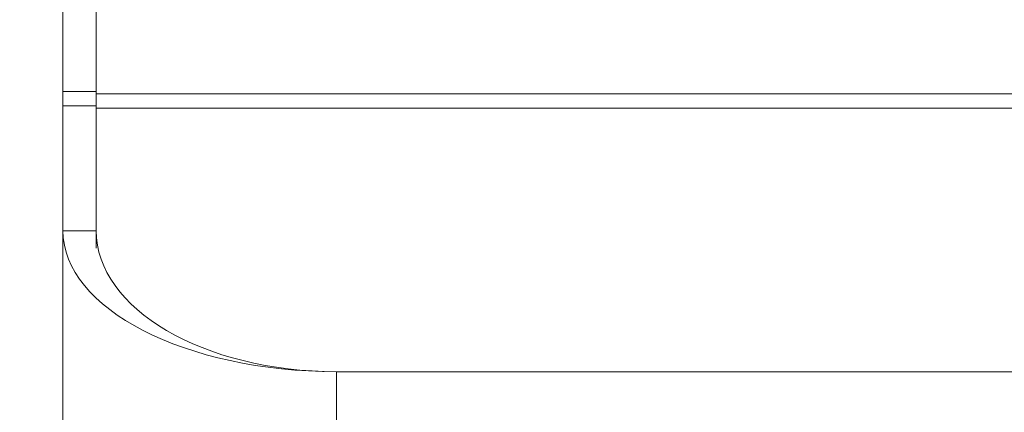
# Model space of a CAD drawing. Units: inches. Extents: x 0.3 to 21.8, y 0.2 to 16.9.
# Drawn here: x 1.6 to 2.2, y 5.5 to 5.7 of the extents above; entities that cross this region are included whole.
import ezdxf

# ---------------------------------------------------------------- set-up
doc = ezdxf.new("R2010")
doc.units = ezdxf.units.IN
doc.header["$MEASUREMENT"] = 0
doc.layers.add('DIM', color=7, linetype='Continuous')
doc.styles.add('SLDTEXTSTYLE0', font='TXT', dxfattribs={"width": 0.75})
doc.dimstyles.new('SLDDIMSTYLE0', dxfattribs={"dimtxt": 0.125, "dimasz": 0.13, "dimexe": 0, "dimexo": 0.0625, "dimgap": 0.03125, "dimtad": 0, "dimtih": 1, "dimtoh": 1, "dimlfac": 12, "dimrnd": 1e-09, "dimzin": 12, "dimdsep": 46, "dimtxsty": 'SLDTEXTSTYLE0', "dimsah": 1, "dimcen": 0.09, "dimadec": 0, "dimazin": 3, "dimtfac": 1, "dimtofl": 0, "dimtmove": 0, "dimatfit": 3, "dimfxl": 0, "dimfrac": 2, "dimtolj": 1, "dimtzin": 12, "dimarcsym": 0})

# ---------------------------------------------------------------- blocks, each defined once
blk = doc.blocks.new('_D_3')
at = {"layer": 'DIM', "color": 98}
for p, q in [((2.10101, 7.20657), (1.09043, 7.20657)), ((1.21543, 7.20657), (1.21543, 5.3988)), ((1.21543, 2.61282), (1.21543, 5.20036)), ((1.74159, 2.61282), (1.09043, 2.61282))]:
    blk.add_line(p, q, dxfattribs=at)
for points in [[(1.21543, 7.20657), (1.19543, 7.07657), (1.23543, 7.07657)], [(1.21543, 2.61282), (1.23543, 2.74282), (1.19543, 2.74282)]]:
    blk.add_solid(points, dxfattribs=at)
at = {"layer": 'DIM', "color": 98, "insert": (1.00762, 5.36149), "char_height": 0.125, "attachment_point": 1, "style": 'SLDTEXTSTYLE0'}
blk.add_mtext('55.13', dxfattribs=at)

msp = doc.modelspace()

# ---------------------------------------------------------------- linework, layer by layer
at = {"color": 7, "linetype": 'Continuous', "lineweight": 15}
for p, q in [((1.61976, 5.69175), (1.61976, 6.70657)), ((1.64059, 6.70657), (1.64059, 5.69175)), ((1.64059, 5.69175), (1.61976, 5.69175)), ((1.61976, 5.68273), (1.61976, 5.69175)), ((1.64059, 5.68273), (1.64059, 5.69175)), ((2.66142, 5.69041), (1.64059, 5.69041)), ((1.64059, 5.68273), (1.61976, 5.68273)), ((1.61976, 5.60452), (1.61976, 5.68273)), ((1.64059, 5.60452), (1.64059, 5.68273)), ((2.66142, 5.68139), (1.64059, 5.68139)), ((1.61976, 5.60452), (1.63837, 5.60452)), ((1.61976, 5.60452), (1.61976, 2.61282)), ((1.64059, 5.60452), (1.63837, 5.60452)), ((1.64059, 5.60452), (1.64059, 5.60318)), ((1.64059, 5.60318), (1.64059, 5.59344)), ((1.79159, 5.51606), (1.79159, 2.61282)), ((1.79159, 5.51606), (2.51042, 5.51606))]:
    msp.add_line(p, q, dxfattribs=at)
for major_axis, ratio in [((0.17183, 0), 0.5148), ((0.151, 0), 0.585826)]:
    msp.add_ellipse((1.79159, 5.60452), major_axis=major_axis, ratio=ratio, start_param=3.141593, end_param=4.712389, dxfattribs=at)

# ---------------------------------------------------------------- dimensions: what is measured, and where the dimension line sits
at = {"layer": 'DIM', "color": 98}
dim = msp.add_linear_dim(base=(1.2154289494, 2.612816728), p1=(2.1510054328, 7.206566728), p2=(1.7915887661, 2.612816728), angle=90, dimstyle='SLDDIMSTYLE0', dxfattribs=at)
dim.commit()
dim.dimension.update_dxf_attribs({"geometry": '_D_3', "text_midpoint": (1.2154289494, 5.2995798677), "dimtype": 160})

doc.saveas('drawing.dxf')
